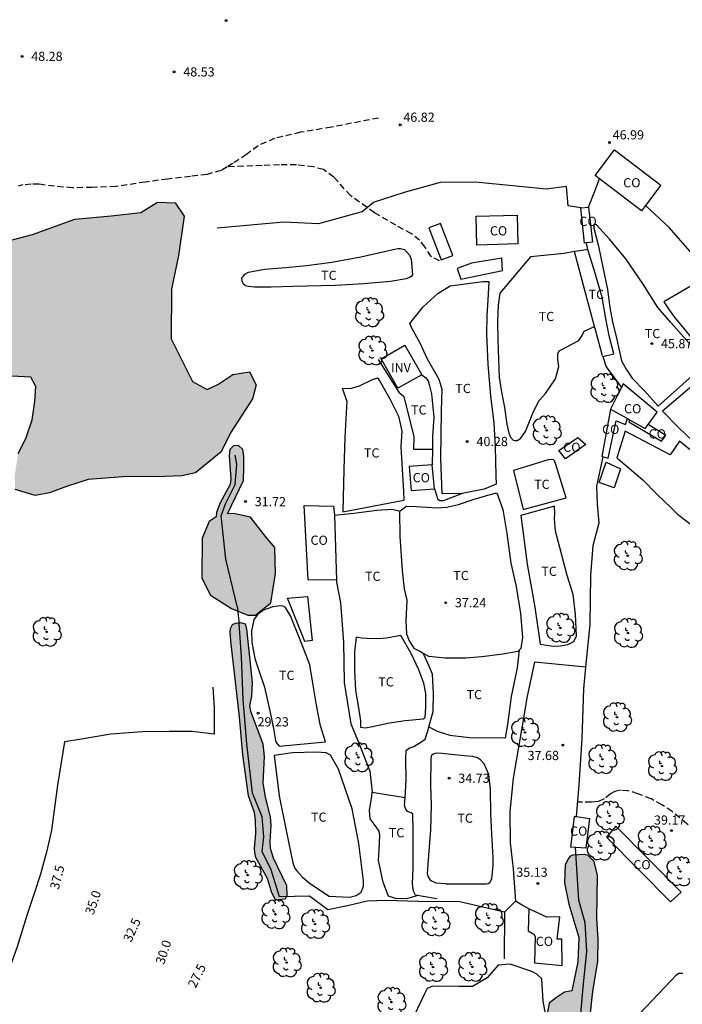
# Model space of a CAD drawing. Units: millimetres. Extents: x 587293 to 587647, y 4796539 to 4796791.
# Drawn here: x 587360 to 587414, y 4796648 to 4796728 of the extents above; entities that cross this region are included whole.
import ezdxf

# ---------------------------------------------------------------- set-up
doc = ezdxf.new("R2010")
doc.units = ezdxf.units.MM
doc.linetypes.add('TRAZOS_NORMALES', pattern=[0.75, 0.5, -0.25])
for name, color, linetype in [('020101', 3, 'CABEZA_TALUD'), ('020204', 9, 'Continuous'), ('020307', 24, 'Continuous'), ('020308', 9, 'Continuous'), ('050108', 4, 'Continuous'), ('060128', 7, 'TRAZOS_NORMALES'), ('070101', 9, 'ALAMBRADA'), ('070104', 3, 'Continuous'), ('070105', 6, 'Continuous'), ('070106', 6, 'Continuous'), ('070108', 9, 'VALLA'), ('080107', 9, 'Continuous'), ('080116', 9, 'Continuous'), ('080301', 9, 'Continuous'), ('100106', 63, 'Continuous'), ('100202', 3, 'Continuous'), ('100301', 7, 'Continuous'), ('100303', 7, 'Continuous'), ('990504', 63, 'Continuous')]:
    doc.layers.add(name, color=color, linetype=linetype)
doc.styles.add('ARIAL', font='ARIAL.TTF', dxfattribs={"height": 1})
doc.styles.add('ARIALI', font='ARIALI.TTF', dxfattribs={"height": 1})
doc.linetypes.add('ALAMBRADA', pattern='A,1,[203,DONOSTI.shx,S=0.1,R=0,X=0,Y=0],1', length=2)
doc.linetypes.add('CABEZA_TALUD', pattern='A,0.1,[204,DONOSTI.shx,S=0.15,R=0,X=0,Y=0],0,0.2', length=0.3)
doc.linetypes.add('VALLA', pattern='A,1,[200,DONOSTI.shx,S=0.1,R=0,X=0,Y=0],1', length=2)

# ---------------------------------------------------------------- blocks, each defined once
blk = doc.blocks.new('COTAPU')
blk.add_circle((0, 0), 0.075)
blk = doc.blocks.new('ARBOL')
blk.add_circle((0, 0), 0.0587)
for centre, radius, start, end in [((-0.564, 0.381), 0.532, 92.28, 254.58), ((-0.28, 0.855), 0.3, 359.28777, 173.60777), ((0.097, 0.97), 0.21, 23.15651, 160.46651), ((0.438, 0.881), 0.24, 301.57804, 139.32804), ((-0.091, 0.321), 0.12, 119.14, 310.56), ((0.656, 0.288), 0.443, 319.85562, 114.76562), ((0.819, -0.249), 0.383, 235.52754, 62.02753), ((-0.556, -0.339), 0.555, 142.64, 266.54), ((-0.039, -0.384), 0.21, 189.64, 323.88), ((0.299, -0.624), 0.532, 224.67, 0.24), ((-0.301, -0.676), 0.45, 213.78, 295.32)]:
    blk.add_arc(centre, radius, start, end)

msp = doc.modelspace()

# ---------------------------------------------------------------- hatches: boundary and pattern name
at = {"layer": '990504'}
for points in [[(587351.227, 4796695.99), (587350.439, 4796695.994), (587349.551, 4796696.094), (587348.979, 4796696.634), (587349.007, 4796697.41), (587349.315, 4796698.134), (587349.435, 4796698.846), (587349.843, 4796702.066), (587350.731, 4796704.374), (587354.475, 4796707.745), (587355.363, 4796708.749), (587356.515, 4796709.457), (587358.115, 4796709.785), (587361.259, 4796710.609), (587364.715, 4796711.853), (587367.659, 4796712.125), (587370.099, 4796712.413), (587371.451, 4796713.253), (587372.895, 4796713.189), (587373.619, 4796712.093), (587373.167, 4796708.893), (587372.583, 4796706.157), (587372.567, 4796702.093), (587374.303, 4796698.617), (587375.51, 4796697.957), (587376.374, 4796698.389), (587377.598, 4796699.189), (587378.938, 4796699.401), (587379.486, 4796698.361), (587379.186, 4796697.213), (587377.406, 4796694.437), (587376.638, 4796692.901), (587374.558, 4796691.169), (587373.418, 4796690.929), (587371.366, 4796690.845), (587368.982, 4796690.886), (587365.787, 4796690.622), (587364.023, 4796690.062), (587362.635, 4796689.546), (587361.463, 4796689.338), (587359.835, 4796689.806), (587359.799, 4796690.93), (587360.083, 4796692.758), (587360.707, 4796693.966), (587361.227, 4796695.486), (587361.443, 4796696.998), (587361.515, 4796698.218), (587361.111, 4796698.989), (587358.503, 4796699.118), (587357.103, 4796698.614), (587354.227, 4796697.878), (587352.395, 4796697.982), (587352.015, 4796697.366), (587351.903, 4796696.718)], [(587376.246, 4796687.945), (587376.243, 4796687.596), (587375.674, 4796687.194), (587375.082, 4796685.854), (587375.062, 4796682.598), (587375.778, 4796681.194), (587377.494, 4796680.126), (587378.814, 4796679.562), (587379.426, 4796679.558), (587380.69, 4796680.582), (587381.07, 4796682.962), (587381.018, 4796685.081), (587380.25, 4796685.993), (587379.038, 4796687.549), (587377.654, 4796687.865), (587377.154, 4796687.841), (587378.462, 4796690.549), (587378.498, 4796691.573), (587378.482, 4796692.513), (587378.406, 4796693.089), (587378.058, 4796693.409), (587377.654, 4796693.381), (587377.35, 4796693.089), (587377.302, 4796692.553), (587377.414, 4796690.693), (587377.37, 4796690.233), (587376.566, 4796688.717)], [(587377.43, 4796677.458), (587377.386, 4796678.234), (587377.422, 4796678.534), (587377.554, 4796678.818), (587377.81, 4796678.918), (587378.25, 4796678.982), (587378.594, 4796678.87), (587378.71, 4796678.458), (587379.174, 4796674.07), (587379.122, 4796672.97), (587378.942, 4796672.19), (587379.042, 4796671.73), (587380.038, 4796669.07), (587380.134, 4796668.038), (587380.042, 4796665.902), (587380.226, 4796664.722), (587380.638, 4796663.126), (587380.69, 4796662.418), (587380.606, 4796661.106), (587380.642, 4796660.578), (587380.893, 4796659.774), (587381.969, 4796657.526), (587381.993, 4796656.69), (587381.853, 4796656.406), (587381.077, 4796656.326), (587380.745, 4796657.018), (587380.405, 4796658.106), (587379.462, 4796659.822), (587379.378, 4796660.198), (587379.358, 4796660.566), (587379.462, 4796661.778), (587379.426, 4796662.85), (587379.35, 4796663.49), (587378.87, 4796664.826), (587378.402, 4796668.19), (587378.126, 4796671.29)], [(587404.697, 4796659.214), (587404.629, 4796657.75), (587404.985, 4796655.998), (587405.821, 4796653.298), (587405.713, 4796651.298), (587405.241, 4796648.93), (587404.645, 4796648.838), (587403.973, 4796648.382), (587403.393, 4796647.93), (587403.265, 4796647.186), (587403.285, 4796646.558), (587403.545, 4796646.07), (587404.928, 4796644.878), (587405.348, 4796643.71), (587404.492, 4796640.098), (587403.688, 4796639.178), (587403.232, 4796637.97), (587402.732, 4796635.778), (587402.7, 4796634.73), (587401.636, 4796634.474), (587400.484, 4796634.474), (587399.604, 4796634.366), (587399.268, 4796633.787), (587399.684, 4796633.335), (587400.152, 4796632.735), (587401.724, 4796632.207), (587403.9, 4796631.79), (587405.596, 4796630.674), (587407.228, 4796629.846), (587408.54, 4796629.882), (587409.22, 4796630.318), (587409.94, 4796630.33), (587410.248, 4796629.91), (587410.308, 4796629.318), (587410.572, 4796628.686), (587412.168, 4796628.134), (587412.984, 4796628.21), (587414.34, 4796629.038), (587415.036, 4796629.338), (587416.044, 4796629.33), (587416.732, 4796628.974), (587417.244, 4796628.09), (587417.992, 4796627.862), (587419.876, 4796627.566), (587420.62, 4796627.662), (587422.168, 4796627.702), (587422.572, 4796627.226), (587422.972, 4796627.026), (587423.496, 4796626.954), (587425.044, 4796626.966), (587427.227, 4796627.51), (587429.935, 4796628.51), (587431.363, 4796629.658), (587433.847, 4796630.262), (587437.027, 4796629.966), (587437.907, 4796629.954), (587439.059, 4796630.014), (587441.547, 4796630.294), (587444.239, 4796630.738), (587444.755, 4796631.018), (587445.067, 4796631.334), (587445.135, 4796631.722), (587445.115, 4796631.942), (587444.895, 4796632.17), (587443.595, 4796632.154), (587442.675, 4796631.986), (587441.759, 4796631.91), (587441.019, 4796631.946), (587440.699, 4796632.23), (587440.175, 4796632.538), (587439.563, 4796632.646), (587438.275, 4796632.562), (587437.643, 4796632.238), (587437.179, 4796631.658), (587436.475, 4796631.526), (587435.111, 4796631.47), (587429.864, 4796632.118), (587427.68, 4796632.122), (587425.244, 4796631.886), (587419.7, 4796630.934), (587416.396, 4796630.93), (587412.604, 4796631.198), (587409.412, 4796631.902), (587408.128, 4796632.986), (587406.808, 4796633.902), (587405.608, 4796635.282), (587405.34, 4796636.45), (587405.34, 4796637.194), (587406.232, 4796641.294), (587406.672, 4796642.918), (587406.728, 4796646.89), (587406.953, 4796648.878), (587407.365, 4796651.346), (587407.381, 4796653.134), (587407.285, 4796654.83), (587407.321, 4796658.354), (587407.057, 4796659.47), (587406.561, 4796659.97), (587406.249, 4796660.05), (587405.305, 4796659.998), (587405.113, 4796659.93), (587404.993, 4796659.782)]]:
    msp.add_hatch(color=256, dxfattribs=at).paths.add_polyline_path(points)

# ---------------------------------------------------------------- linework, layer by layer
at = {"layer": '020101'}
for points in [[(587392.993, 4796699.173, 40.328), (587393.336, 4796698.916, 40.317), (587393.528, 4796698.664, 40.281), (587393.612, 4796698.376, 40.273), (587393.784, 4796697.604, 40.181), (587393.996, 4796695.72, 39.949), (587393.88, 4796694.128, 39.713), (587393.871, 4796693.118, 39.408)], [(587393.871, 4796693.118, 39.408), (587393.859, 4796691.836, 39.021)], [(587394.028, 4796689.872, 38.929), (587394.22, 4796689.272, 38.985), (587394.288, 4796689.056, 38.953), (587394.476, 4796688.932, 38.925), (587394.768, 4796688.92, 38.925), (587396.274, 4796689.488, 39.392)], [(587396.274, 4796689.488, 39.392), (587396.328, 4796689.508, 39.409)], [(587385.884, 4796687.71, 34.709), (587386.032, 4796682.412, 34.304)], [(587386.032, 4796682.412, 34.304), (587386.036, 4796682.264, 34.293), (587386.384, 4796680.564, 33.833), (587386.604, 4796677.357, 33.433), (587386.66, 4796674.073, 33.105), (587387.224, 4796670.705, 32.837), (587387.835, 4796669.225, 32.645), (587388.771, 4796666.845, 32.149), (587388.943, 4796665.125, 32.117)], [(587393.574, 4796670.451, 35.41), (587393.919, 4796671.725, 35.837), (587393.959, 4796673.201, 35.893), (587393.867, 4796674.748, 35.893), (587393.487, 4796675.644, 35.893), (587393.118, 4796676.464, 35.995)], [(587391.632, 4796664.689, 33.788), (587391.719, 4796666.125, 34.245), (587391.711, 4796667.881, 34.261), (587391.715, 4796668.541, 34.269), (587391.939, 4796668.733, 34.281), (587392.351, 4796668.849, 34.297), (587392.999, 4796669.277, 34.625), (587393.263, 4796669.449, 34.781), (587393.511, 4796670.221, 35.333), (587393.574, 4796670.451, 35.41)], [(587392.669, 4796656.703, 32.438), (587391.751, 4796656.441, 32.021), (587390.843, 4796656.457, 31.781), (587390.295, 4796656.657, 31.521), (587389.851, 4796657.805, 31.441), (587389.483, 4796659.577, 31.521), (587389.527, 4796660.441, 31.605), (587389.587, 4796661.617, 31.701), (587389.511, 4796661.957, 31.697), (587389.275, 4796662.301, 31.677), (587388.783, 4796662.953, 31.625), (587388.747, 4796663.637, 31.729), (587388.915, 4796664.813, 32.081), (587388.943, 4796665.125, 32.117)], [(587392.669, 4796656.703, 32.904), (587392.487, 4796656.741, 32.893), (587392.319, 4796657.053, 32.877), (587392.251, 4796657.669, 32.881), (587392.295, 4796658.985, 32.913), (587392.307, 4796662.049, 33.485), (587392.263, 4796663.337, 33.801), (587392.131, 4796663.465, 33.741), (587391.823, 4796663.553, 33.693), (587391.667, 4796663.801, 33.605), (587391.595, 4796664.077, 33.593), (587391.632, 4796664.689, 33.788)], [(587394.223, 4796656.433, 32.949), (587392.947, 4796656.645, 32.921), (587392.669, 4796656.703, 32.904)]]:
    msp.add_polyline3d(points, dxfattribs=at)
at = {"layer": '050108'}
msp.add_polyline3d([(587393.568, 4796711.139, 44.009), (587394.579, 4796708.531, 43.487), (587395.532, 4796708.899, 43.493), (587394.521, 4796711.507, 44.015), (587393.568, 4796711.139, 44.009)], dxfattribs=at)
at = {"layer": '060128'}
for points in [[(587389.477, 4796720.099, 46.705), (587385.629, 4796719.363, 46.589), (587383.117, 4796718.943, 46.605), (587381.001, 4796718.44, 46.565), (587379.645, 4796717.848, 46.573), (587378.717, 4796717.136, 46.525), (587377.601, 4796716.404, 46.465), (587377.115, 4796716.118, 46.455)], [(587377.115, 4796716.118, 46.455), (587376.629, 4796715.832, 46.445), (587375.485, 4796715.508, 46.461), (587374.145, 4796715.344, 46.505), (587372.273, 4796715.128, 46.477), (587370.457, 4796714.888, 46.373), (587368.049, 4796714.52, 46.265), (587366.121, 4796714.444, 46.233), (587364.521, 4796714.42, 46.277), (587363.041, 4796714.54, 46.317), (587361.773, 4796714.704, 46.309), (587361.153, 4796714.72, 46.313), (587360.469, 4796714.652, 46.297), (587360.091, 4796714.543, 46.292)], [(587394.458, 4796708.465, 42.732), (587393.754, 4796708.805, 43.028), (587393.278, 4796709.588, 43.352), (587392.818, 4796710.144, 43.528), (587392.162, 4796710.676, 43.836), (587390.874, 4796711.36, 44.332), (587389.15, 4796712.389, 44.94), (587387.186, 4796713.781, 45.632), (587385.827, 4796715.28, 46.168), (587384.987, 4796715.896, 46.392), (587384.171, 4796716.121, 46.46), (587382.771, 4796716.289, 46.608), (587381.395, 4796716.281, 46.628), (587379.975, 4796716.233, 46.548), (587377.115, 4796716.118, 46.455)], [(587424.158, 4796658.216, 40.165), (587423.49, 4796658.316, 40.117), (587422.546, 4796658.536, 40.037), (587421.19, 4796659.056, 39.877), (587419.558, 4796659.716, 39.677), (587418.038, 4796660.356, 39.557), (587416.898, 4796660.836, 39.469), (587415.839, 4796661.488, 39.481), (587414.627, 4796662.564, 39.505), (587413.415, 4796663.552, 39.469), (587412.579, 4796664.112, 39.413), (587411.703, 4796664.58, 39.329), (587410.631, 4796665.012, 39.129), (587409.823, 4796665.248, 39.001), (587409.207, 4796665.288, 38.797), (587408.755, 4796665.196, 38.685), (587408.391, 4796664.988, 38.585), (587407.871, 4796664.58, 38.269), (587407.375, 4796664.368, 38.145), (587406.831, 4796664.308, 37.921), (587406.119, 4796664.321, 37.801), (587405.72, 4796664.325, 37.801)]]:
    msp.add_polyline3d(points, dxfattribs=at)
at = {"layer": '070101'}
for points in [[(587382.046, 4796680.946, 31.452), (587383.67, 4796681.078, 31.86), (587384.07, 4796677.494, 31.7), (587383.462, 4796677.43, 31.632), (587382.046, 4796680.946, 31.452)], [(587375.96, 4796673.693, 30.289), (587376.06, 4796672.021, 30.277), (587376.076, 4796669.877, 30.193), (587374.308, 4796670.073, 31.017), (587372.428, 4796670.093, 32.485), (587370.22, 4796670.057, 33.929), (587367.632, 4796669.869, 35.777), (587365.244, 4796669.449, 37.421), (587363.86, 4796669.233, 38.549), (587363.3, 4796665.697, 38.625), (587362.8, 4796662.034, 38.569), (587362.412, 4796660.346, 38.433), (587361.912, 4796658.438, 38.353), (587361.388, 4796656.878, 38.349), (587360.752, 4796655.01, 38.333), (587359.992, 4796652.538, 38.245), (587358.848, 4796649.338, 38.233), (587357.78, 4796647.818, 38.269), (587357.184, 4796645.93, 38.213), (587356.552, 4796644.422, 38.069), (587356.06, 4796642.966, 37.989), (587354.84, 4796641.326, 38.241)]]:
    msp.add_polyline3d(points, dxfattribs=at)
at = {"layer": '070104'}
for points in [[(587414.991, 4796701.543, 46.349), (587413.312, 4796703.443, 46.049), (587412.248, 4796704.655, 45.713), (587411.044, 4796706.567, 45.501), (587409.648, 4796708.619, 45.377), (587408.304, 4796710.227, 45.229), (587407.248, 4796711.391, 45.093), (587407.128, 4796711.435, 45.093), (587407.028, 4796711.419, 45.093), (587407.032, 4796711.131, 45.101), (587407.424, 4796709.671, 45.169), (587407.796, 4796707.819, 45.217), (587408.132, 4796706.119, 45.241), (587408.348, 4796704.643, 45.277), (587408.564, 4796703.487, 45.337), (587408.908, 4796702.059, 45.365), (587409.284, 4796700.303, 45.393), (587409.664, 4796699.635, 45.405), (587410.16, 4796698.903, 45.437), (587411.163, 4796697.851, 45.665), (587412.267, 4796696.623, 45.817), (587415.315, 4796699.335, 46.325)], [(587382.474, 4796706.357, 42.34), (587380.706, 4796706.321, 42.212), (587379.363, 4796706.301, 42.204), (587378.831, 4796706.357, 42.212), (587378.619, 4796706.433, 42.228), (587378.431, 4796706.593, 42.272), (587378.339, 4796706.817, 42.276), (587378.335, 4796707.069, 42.288), (587378.423, 4796707.185, 42.308), (587378.575, 4796707.381, 42.348), (587378.859, 4796707.525, 42.364), (587380.179, 4796707.789, 42.396), (587381.922, 4796707.913, 42.516), (587383.598, 4796708.069, 42.616), (587385.654, 4796708.365, 42.772), (587388.022, 4796708.801, 42.956), (587390.078, 4796709.241, 43.016), (587391.034, 4796709.461, 43.016), (587391.27, 4796709.461, 43.012), (587391.586, 4796709.385, 42.996), (587392.002, 4796708.933, 42.916), (587392.13, 4796708.597, 42.84), (587392.254, 4796707.313, 42.632), (587392.13, 4796707.193, 42.56), (587391.986, 4796707.109, 42.54), (587391.718, 4796707.001, 42.528), (587390.446, 4796706.769, 42.504), (587388.262, 4796706.593, 42.444), (587385.942, 4796706.437, 42.324), (587382.474, 4796706.357, 42.34)], [(587396.192, 4796706.976, 42.657), (587399.584, 4796707.663, 42.897), (587399.524, 4796708.667, 43.397), (587397.056, 4796708.267, 43.249), (587395.88, 4796707.839, 42.849), (587396.192, 4796706.976, 42.657)], [(587407.764, 4796700.653, 45.188), (587408.66, 4796700.875, 45.157), (587408.288, 4796702.351, 45.129), (587408.012, 4796703.747, 45.089), (587407.712, 4796705.487, 44.985), (587407.1, 4796707.551, 44.925), (587406.544, 4796709.375, 44.821)], [(587392.036, 4796703.352, 41.093), (587393.1, 4796704.708, 41.457), (587394.312, 4796705.788, 41.733), (587395.328, 4796706.416, 41.889), (587397.992, 4796706.783, 42.289), (587398.456, 4796706.775, 42.337), (587398.42, 4796705.755, 42.269), (587398.3, 4796703.984, 42.017), (587398.264, 4796702.496, 41.873), (587398.376, 4796700.02, 41.565), (587398.616, 4796697.452, 41.213), (587398.868, 4796695.232, 40.969), (587398.996, 4796693.332, 40.725), (587399.052, 4796690.944, 40.397), (587399.056, 4796690.256, 40.353), (587398.084, 4796689.844, 40.029), (587396.304, 4796689.488, 39.469), (587396.274, 4796689.488, 39.461)], [(587417.487, 4796702.307, 46.633), (587417.207, 4796703.063, 46.613), (587417.051, 4796703.935, 46.549), (587416.763, 4796704.939, 46.521), (587416.327, 4796705.987, 46.461), (587415.892, 4796706.735, 46.537), (587415.732, 4796706.855, 46.585), (587412.74, 4796705.115, 46.109), (587413.124, 4796704.551, 46.257), (587413.628, 4796703.819, 46.325), (587414.239, 4796703.107, 46.461), (587415.079, 4796702.067, 46.561), (587415.655, 4796701.367, 46.657), (587417.487, 4796702.307, 46.633)], [(587396.274, 4796689.488, 39.461), (587394.668, 4796689.468, 39.049), (587394.56, 4796692.376, 39.473), (587394.592, 4796694.256, 39.789), (587394.608, 4796696.24, 40.085), (587394.664, 4796697.96, 40.357), (587394.408, 4796698.792, 40.437), (587393.468, 4796700.432, 40.593), (587392.86, 4796701.752, 40.881), (587392.196, 4796702.98, 41.045), (587392.036, 4796703.352, 41.093)], [(587400.088, 4796694.412, 41.693), (587400.232, 4796694.072, 41.653), (587400.444, 4796693.836, 41.689), (587400.604, 4796693.808, 41.709), (587400.784, 4796693.808, 41.741), (587401.056, 4796693.988, 41.825), (587401.456, 4796694.556, 41.889), (587402.1, 4796696.18, 42.125), (587402.572, 4796697.068, 42.401), (587403.076, 4796697.652, 42.521), (587403.916, 4796698.84, 42.953), (587404.188, 4796699.836, 43.161), (587404.108, 4796700.42, 43.189), (587404.104, 4796700.88, 43.313), (587404.192, 4796701.112, 43.373), (587404.888, 4796701.463, 43.585), (587405.8, 4796701.967, 43.881), (587406.08, 4796702.379, 43.909), (587406.24, 4796702.739, 44.057), (587407.08, 4796703.107, 44.073)], [(587407.74, 4796700.723, 45.193), (587407.764, 4796700.653, 45.188)], [(587407.764, 4796700.653, 45.188), (587408.048, 4796699.827, 45.133), (587409.285, 4796698.145, 45.137)], [(587421.719, 4796689.887, 46.581), (587420.511, 4796691.467, 46.525), (587419.855, 4796692.643, 46.501), (587419.507, 4796693.611, 46.525), (587419.231, 4796694.919, 46.549), (587418.931, 4796696.463, 46.637), (587418.607, 4796697.879, 46.729), (587418.359, 4796699.215, 46.737), (587418.175, 4796700.199, 46.665), (587417.015, 4796699.655, 46.597), (587415.839, 4796698.939, 46.441), (587414.647, 4796697.919, 46.229), (587412.631, 4796696.211, 45.845), (587413.967, 4796694.831, 45.957), (587415.103, 4796693.751, 46.149), (587416.163, 4796692.783, 46.257), (587416.991, 4796692.067, 46.333), (587418.027, 4796691.179, 46.413), (587419.439, 4796689.755, 46.553), (587420.427, 4796688.706, 46.541)], [(587386.508, 4796698.092, 37.105), (587387.184, 4796698.04, 37.133), (587387.924, 4796698.256, 37.497), (587388.98, 4796698.78, 37.553), (587389.392, 4796698.912, 37.557), (587389.612, 4796698.592, 37.561), (587390.392, 4796697.204, 37.645), (587391.1, 4796695.784, 37.733), (587391.36, 4796694.572, 37.549), (587391.292, 4796693.288, 37.409), (587391.496, 4796689.66, 37.197), (587391.536, 4796688.96, 37.065)], [(587419.905, 4796688.242, 46.433), (587418.655, 4796689.536, 46.325), (587417.367, 4796690.896, 46.133), (587416.175, 4796691.952, 46.029), (587414.927, 4796693.024, 45.881), (587414.027, 4796693.751, 45.789), (587413.247, 4796692.656, 45.565), (587409.587, 4796694.568, 45.045), (587408.895, 4796692.388, 44.593), (587409.911, 4796691.56, 44.793), (587411.047, 4796690.564, 44.897), (587412.139, 4796689.468, 45.085), (587413.331, 4796688.328, 45.169), (587413.847, 4796687.8, 45.277), (587414.987, 4796686.928, 45.433), (587417.115, 4796685.282, 45.604)], [(587404.779, 4796689.144, 42.009), (587403.94, 4796691.864, 42.069), (587403.828, 4796692.152, 42.117), (587403.732, 4796692.232, 42.125), (587403.568, 4796692.272, 42.121), (587403.312, 4796692.248, 42.117), (587400.48, 4796691.352, 41.353), (587401.28, 4796688.184, 41.289), (587404.779, 4796689.144, 42.009)], [(587391.772, 4796688.444, 37.081), (587392.544, 4796688.432, 37.305), (587393.42, 4796688.368, 37.725), (587394.256, 4796688.328, 38.077), (587395.02, 4796688.388, 38.349), (587395.992, 4796688.6, 38.781), (587397.192, 4796689, 39.409), (587398.376, 4796689.356, 39.857), (587399.128, 4796689.552, 40.197), (587399.6, 4796688.192, 40.185), (587399.948, 4796686.216, 39.905), (587400.259, 4796683.816, 39.541), (587400.695, 4796681.904, 39.341), (587401.055, 4796679.712, 39.005), (587401.219, 4796677.788, 38.765), (587401.087, 4796676.844, 38.525), (587400.965, 4796676.732, 38.481)], [(587385.884, 4796687.71, 34.71), (587387.464, 4796687.876, 35.221), (587389.336, 4796688.136, 36.013), (587390.584, 4796688.224, 36.477), (587391.242, 4796688.038, 36.531)], [(587403.827, 4796688.464, 41.613), (587401.076, 4796687.688, 41.057), (587401.599, 4796683.72, 40.485), (587402.211, 4796680.22, 40.029), (587402.643, 4796677.192, 39.569), (587403.731, 4796677.048, 39.745), (587404.307, 4796677.064, 39.741), (587404.903, 4796677.176, 39.769), (587405.387, 4796677.428, 40.097), (587405.623, 4796677.892, 40.233), (587405.543, 4796679.612, 40.329), (587405.335, 4796681.248, 40.517), (587404.863, 4796682.8, 40.621), (587404.255, 4796685.08, 41.053), (587403.891, 4796686.428, 41.321), (587403.831, 4796687.44, 41.529), (587403.847, 4796687.844, 41.549), (587403.827, 4796688.464, 41.613)], [(587381.366, 4796668.886, 29.204), (587385.15, 4796669.254, 30.54), (587384.746, 4796670.534, 30.604), (587384.418, 4796672.238, 30.688), (587384.09, 4796674.194, 30.8), (587383.878, 4796675.53, 30.868), (587383.094, 4796677.558, 30.92), (587382.298, 4796679.522, 30.856), (587381.882, 4796680.194, 30.716), (587381.702, 4796680.302, 30.704), (587381.45, 4796680.318, 30.684), (587380.85, 4796680.254, 30.484), (587380.09, 4796679.99, 30.352), (587379.598, 4796679.626, 30.224), (587379.306, 4796679.202, 30.208), (587379.106, 4796678.298, 30.112), (587379.134, 4796677.362, 29.976), (587379.394, 4796676.046, 29.748), (587379.702, 4796675.058, 29.592), (587380.174, 4796673.706, 29.424), (587380.618, 4796671.77, 29.236), (587380.914, 4796670.326, 29.176), (587381.074, 4796669.35, 29.192), (587381.126, 4796669.186, 29.192), (587381.366, 4796668.886, 29.204)], [(587387.636, 4796677.777, 33.721), (587387.512, 4796676.577, 33.701), (587387.504, 4796675.057, 33.505), (587387.588, 4796673.433, 33.321), (587387.82, 4796672.189, 33.345), (587387.996, 4796670.949, 33.261), (587388.012, 4796670.449, 33.249), (587388.416, 4796670.385, 33.261), (587388.971, 4796670.501, 33.305), (587390.355, 4796670.781, 33.773), (587391.647, 4796670.981, 34.233), (587393.115, 4796671.105, 34.741), (587393.271, 4796671.221, 34.757), (587393.323, 4796672.081, 34.841), (587393.331, 4796673.193, 34.841), (587393.155, 4796674.013, 34.917), (587392.747, 4796675.104, 34.953), (587392.14, 4796676.456, 34.941), (587391.296, 4796677.9, 34.837), (587390.128, 4796677.688, 34.513), (587389.476, 4796677.652, 34.345), (587388.556, 4796677.665, 34.105), (587388.076, 4796677.693, 33.885), (587387.636, 4796677.777, 33.721)], [(587393.574, 4796670.451, 35.503), (587394.255, 4796670.121, 35.581), (587395.291, 4796669.773, 35.665), (587396.903, 4796669.601, 35.937), (587399.835, 4796669.58, 36.889), (587400.023, 4796670.656, 37.085), (587400.323, 4796672.928, 37.525), (587400.807, 4796675.272, 38.173), (587400.965, 4796676.732, 38.481)], [(587400.965, 4796676.732, 38.481), (587400.843, 4796676.62, 38.437), (587399.603, 4796676.376, 38.085), (587397.897, 4796676.164, 37.479), (587396.587, 4796676.064, 37.145), (587394.867, 4796676.072, 36.741), (587393.595, 4796676.2, 36.265)], [(587383.245, 4796658.234, 28.344), (587383.845, 4796657.714, 28.392), (587385.445, 4796656.666, 29.168), (587387.109, 4796656.586, 29.58), (587387.661, 4796656.718, 29.664), (587388.053, 4796656.982, 29.816), (587388.253, 4796657.466, 29.948), (587388.253, 4796657.906, 29.944), (587387.877, 4796660.954, 29.968), (587387.333, 4796663.782, 30.22), (587386.221, 4796667.01, 30.208), (587385.546, 4796668.146, 29.976), (587385.194, 4796668.346, 29.924), (587384.374, 4796668.406, 29.8), (587382.45, 4796668.35, 29.284), (587380.97, 4796668.134, 28.876), (587381.37, 4796664.834, 28.62), (587381.962, 4796661.862, 28.336), (587382.473, 4796659.374, 28.292), (587382.657, 4796658.914, 28.3), (587382.809, 4796658.726, 28.304), (587383.245, 4796658.234, 28.344)], [(587398.715, 4796658.073, 34.009), (587398.831, 4796659.165, 34.165), (587398.811, 4796659.789, 34.161), (587398.707, 4796661.745, 34.525), (587398.627, 4796663.369, 34.909), (587398.607, 4796665.381, 35.257), (587398.467, 4796666.585, 35.453), (587398.087, 4796667.449, 35.433), (587397.783, 4796667.777, 35.421), (587397.547, 4796667.945, 35.409), (587397.159, 4796668.041, 35.333), (587396.443, 4796668.101, 35.217), (587394.363, 4796668.305, 34.837), (587394.091, 4796668.297, 34.785), (587393.915, 4796668.245, 34.761), (587393.787, 4796668.129, 34.757), (587393.731, 4796667.929, 34.729), (587393.703, 4796665.681, 34.321), (587393.755, 4796664.069, 33.985), (587393.699, 4796662.065, 33.581), (587393.539, 4796659.973, 33.261), (587393.451, 4796658.509, 33.093), (587393.507, 4796658.241, 33.081), (587393.647, 4796658.021, 33.065), (587393.787, 4796657.917, 33.065), (587394.159, 4796657.749, 33.077), (587394.947, 4796657.677, 33.229), (587394.963, 4796657.661, 33.237), (587395.583, 4796657.657, 33.361), (587396.667, 4796657.669, 33.553), (587397.619, 4796657.649, 33.705), (587398.235, 4796657.661, 33.821), (587398.419, 4796657.697, 33.849), (587398.551, 4796657.777, 33.869), (587398.715, 4796658.073, 34.009)], [(587388.943, 4796665.125, 32.117), (587390.288, 4796664.907, 32.234), (587391.632, 4796664.689, 32.351)], [(587400.205, 4796651.11, 32.868), (587399.229, 4796651.042, 32.496), (587398.333, 4796649.986, 32.26), (587397.149, 4796649.29, 31.768), (587395.989, 4796649.286, 31.308), (587393.869, 4796649.326, 30.776), (587393.437, 4796649.138, 30.768), (587393.225, 4796648.698, 30.764), (587392.053, 4796646.246, 30.14)], [(587403.393, 4796645.458, 31.976), (587402.909, 4796648.102, 32.688), (587402.793, 4796649.926, 33.012), (587402.393, 4796650.294, 33.012), (587401.973, 4796650.518, 32.98), (587400.205, 4796651.11, 32.868)], [(587414.532, 4796631.47, 32.056), (587412.48, 4796631.698, 31.824), (587409.984, 4796632.338, 31.552), (587408.6, 4796632.934, 31.46), (587407.352, 4796633.718, 31.404), (587406.708, 4796634.438, 31.424), (587406.544, 4796634.754, 31.436), (587406.384, 4796635.206, 31.46), (587406.28, 4796635.754, 31.532), (587406.24, 4796636.262, 31.58), (587406.796, 4796641.074, 32.772), (587407.248, 4796643.722, 33.488), (587409.752, 4796645.99, 34.396), (587413.316, 4796649.754, 35.96), (587413.776, 4796650.246, 36.16), (587413.952, 4796650.366, 36.168), (587414.084, 4796650.39, 36.168), (587414.292, 4796650.39, 36.168)]]:
    msp.add_polyline3d(points, dxfattribs=at)
at = {"layer": '070105'}
for points in [[(587405.461, 4796709.213, 44.711), (587404.624, 4796709.071, 44.509), (587401.872, 4796708.783, 44.045), (587399.36, 4796705.835, 42.957), (587399.216, 4796704.848, 42.741), (587399.168, 4796703.496, 42.549), (587399.208, 4796702.028, 42.325), (587399.248, 4796700.392, 42.209), (587399.324, 4796698.984, 42.069), (587399.468, 4796697.912, 41.929), (587399.74, 4796696.516, 41.817), (587399.94, 4796695.14, 41.753), (587400.088, 4796694.412, 41.693)], [(587406.544, 4796709.375, 44.821), (587405.732, 4796709.259, 44.777), (587405.461, 4796709.213, 44.711)], [(587407.08, 4796703.107, 44.982), (587406.264, 4796706.159, 44.741), (587405.461, 4796709.213, 44.781)], [(587407.74, 4796700.723, 45.193), (587407.156, 4796702.823, 45.005), (587407.08, 4796703.107, 44.982)], [(587389.434, 4796700.416, 38.592), (587391.132, 4796697.752, 38.597), (587391.524, 4796697.4, 38.597), (587392.344, 4796694.124, 38.321), (587392.332, 4796693.092, 38.069), (587393.871, 4796693.118, 38.365)], [(587386.508, 4796698.092, 37.105), (587386.896, 4796697.016, 37.045), (587386.716, 4796694.08, 36.729), (587386.64, 4796691.444, 36.277), (587386.568, 4796687.988, 35.781), (587391.536, 4796688.96, 37.065)], [(587409.216, 4796691.492, 44.583), (587408.7, 4796689.944, 44.359), (587407.464, 4796690.388, 44.511), (587408.04, 4796692.036, 44.659), (587409.216, 4796691.492, 44.583)], [(587391.242, 4796688.038, 37.067), (587391.172, 4796687.984, 37.065), (587391.22, 4796685.984, 36.981), (587391.404, 4796683.212, 36.709), (587391.552, 4796681.72, 36.481), (587391.772, 4796680.792, 36.413), (587391.688, 4796679.104, 36.213), (587391.744, 4796678.052, 36.089), (587391.932, 4796677.52, 36.085), (587392.364, 4796676.872, 36.181), (587392.828, 4796676.624, 36.209), (587393.118, 4796676.464, 36.23)], [(587391.772, 4796688.444, 37.081), (587391.242, 4796688.038, 37.067)], [(587393.118, 4796676.464, 36.23), (587393.595, 4796676.2, 36.265)]]:
    msp.add_polyline3d(points, dxfattribs=at)
at = {"layer": '070106'}
for points in [[(587388.112, 4796712.452, 46.085), (587388.568, 4796712.838, 46.159), (587389.024, 4796713.223, 46.233)], [(587406.544, 4796709.375, 44.821), (587406.479, 4796709.647, 44.826), (587406.414, 4796709.92, 44.831)], [(587377.974, 4796680.206, 31.036), (587378.034, 4796679.546, 30.962), (587378.094, 4796678.886, 30.888)], [(587405.614, 4796663.144, 38.209), (587405.73, 4796664.435, 38.265), (587405.845, 4796665.725, 38.32)]]:
    msp.add_polyline3d(points, dxfattribs=at)
at = {"layer": '070108'}
for points in [[(587406.608, 4796712.851, 46.573), (587407.049, 4796713.996, 46.873), (587407.49, 4796715.14, 47.172)], [(587405.962, 4796712.777, 46.609), (587404.944, 4796712.935, 46.393), (587404.808, 4796714.523, 46.693), (587403.144, 4796714.303, 46.617), (587400.704, 4796714.547, 46.589), (587397.348, 4796714.863, 46.709), (587394.488, 4796714.851, 46.825), (587391.568, 4796714.035, 46.773), (587389.024, 4796713.223, 46.233)], [(587418.459, 4796702.423, 46.693), (587418.019, 4796703.879, 46.637), (587417.291, 4796705.775, 46.513), (587416.456, 4796707.307, 46.545), (587415.256, 4796708.783, 46.929), (587413.164, 4796711.167, 47.077), (587411.241, 4796712.967, 47.035)], [(587388.112, 4796712.452, 46.085), (587384.584, 4796711.484, 46.461), (587381.745, 4796711.616, 46.509), (587376.305, 4796711.124, 45.633)], [(587377.974, 4796680.206, 31.036), (587377.014, 4796684.142, 32.432), (587376.65, 4796687.657, 32.936), (587376.982, 4796688.637, 32.952), (587377.794, 4796690.221, 33.144), (587377.922, 4796691.889, 33.456), (587377.789, 4796692.623, 33.543)], [(587406.387, 4796675.318, 40.731), (587406.733, 4796678.805, 41.848), (587406.781, 4796682.797, 42.876), (587406.977, 4796685.257, 43.04), (587407.477, 4796687.093, 43.588), (587407.325, 4796688.609, 43.772), (587407.273, 4796690.101, 43.828), (587407.795, 4796692.476, 43.83)], [(587399.753, 4796655.342, 34.568), (587396.105, 4796656.186, 33.484), (587392.697, 4796656.222, 32.508), (587390.121, 4796656.31, 31.36), (587388.541, 4796656.254, 30.4), (587386.941, 4796655.882, 29.816), (587385.333, 4796655.538, 29.304), (587383.837, 4796656.646, 28.992), (587381.401, 4796656.614, 28.736), (587380.721, 4796658.81, 28.756), (587379.974, 4796660.286, 29.144), (587380.106, 4796661.494, 29.144), (587379.974, 4796663.138, 29.152), (587379.182, 4796665.066, 29.372), (587378.742, 4796669.086, 30.14), (587378.422, 4796672.702, 30.66), (587378.298, 4796676.182, 30.736), (587378.094, 4796678.886, 30.888)], [(587406.387, 4796675.318, 39.949), (587402.197, 4796675.745, 39.204), (587401.601, 4796672.973, 38.816), (587401.133, 4796670.229, 38.576), (587400.461, 4796666.286, 37.48), (587400.173, 4796663.522, 36.712), (587400.205, 4796661.006, 36.012), (587400.449, 4796658.882, 35.344), (587400.653, 4796656.246, 35.148)], [(587405.845, 4796665.725, 38.32), (587406.073, 4796669.509, 39.112), (587406.213, 4796673.573, 40.172), (587406.387, 4796675.318, 40.731)], [(587417.904, 4796630.402, 32.968), (587414.16, 4796630.474, 32.72), (587411.204, 4796630.874, 32.4), (587407.816, 4796631.698, 32.312), (587406.464, 4796633.102, 32.132), (587405.5, 4796634.054, 32.14), (587404.9, 4796635.006, 32.156), (587404.612, 4796636.93, 32.164), (587404.64, 4796637.534, 32.164), (587405.372, 4796640.686, 32.968), (587405.86, 4796643.094, 33.764), (587405.904, 4796646.41, 34.508), (587406.149, 4796649.23, 35.008), (587406.457, 4796652.15, 35.736), (587406.317, 4796654.486, 36.66), (587405.821, 4796656.334, 37.104), (587405.543, 4796660.628, 37.846)], [(587400.653, 4796656.246, 35.148), (587399.753, 4796655.342, 34.568)], [(587401.733, 4796655.626, 35.184), (587401.189, 4796655.936, 35.166), (587400.653, 4796656.246, 35.148)], [(587399.753, 4796655.342, 34.568), (587399.721, 4796651.546, 33.544)]]:
    msp.add_polyline3d(points, dxfattribs=at)
at = {"layer": '080107'}
for points in [[(587407.49, 4796715.14, 49.088), (587407.126, 4796715.418, 49.089), (587408.72, 4796717.507, 49.097), (587412.502, 4796714.62, 49.093), (587411.241, 4796712.967, 49.086)], [(587410.908, 4796712.531, 49.085), (587407.49, 4796715.14, 49.088)], [(587405.962, 4796712.777, 46.609), (587406.608, 4796712.851, 46.573)], [(587406.268, 4796709.903, 46.157), (587405.962, 4796712.777, 46.609)], [(587406.608, 4796712.851, 46.573), (587406.914, 4796709.977, 46.121), (587406.414, 4796709.92, 46.149)], [(587411.241, 4796712.967, 49.086), (587410.908, 4796712.531, 49.085)], [(587397.424, 4796712.103, 45.585), (587400.779, 4796712.198, 45.54), (587400.844, 4796709.835, 45.389), (587397.489, 4796709.74, 45.434), (587397.424, 4796712.103, 45.585)], [(587406.414, 4796709.92, 46.149), (587406.268, 4796709.903, 46.157)], [(587409.285, 4796698.145, 47.054), (587408.919, 4796697.411, 46.872), (587408.403, 4796696.379, 46.605)], [(587411.459, 4796695.111, 46.994), (587412.187, 4796696.135, 47.369), (587409.433, 4796698.443, 47.128), (587409.285, 4796698.145, 47.054)], [(587408.403, 4796696.379, 46.45), (587407.691, 4796692.5, 45.801), (587407.795, 4796692.476, 45.801)], [(587408.403, 4796696.379, 46.45), (587409.783, 4796695.596, 46.657)], [(587407.795, 4796692.476, 45.801), (587408.207, 4796692.384, 45.801), (587408.851, 4796695.42, 45.805), (587409.607, 4796695.116, 45.809), (587409.783, 4796695.596, 46.657)], [(587409.783, 4796695.596, 46.657), (587409.95, 4796695.501, 46.523)], [(587409.95, 4796695.501, 46.523), (587409.891, 4796695.332, 46.521), (587412.551, 4796693.764, 46.501), (587412.907, 4796694.232, 46.509), (587411.459, 4796695.111, 46.517)], [(587409.95, 4796695.501, 46.523), (587411.223, 4796694.78, 46.873), (587411.459, 4796695.111, 46.994)], [(587404.174, 4796693.009, 42.868), (587405.738, 4796694.057, 43.092), (587406.385, 4796693.473, 43.108), (587404.718, 4796692.305, 42.968), (587404.174, 4796693.009, 42.868)], [(587393.859, 4796691.836, 39.021), (587391.96, 4796691.688, 38.689)], [(587394.028, 4796689.872, 38.929), (587393.859, 4796691.836, 39.021)], [(587391.96, 4796691.688, 38.689), (587392.129, 4796689.724, 38.597), (587394.028, 4796689.872, 38.929)], [(587386.032, 4796682.412, 34.121), (587383.744, 4796682.448, 33.605), (587383.396, 4796688.504, 33.373), (587385.808, 4796688.452, 33.849), (587385.884, 4796687.71, 33.887)], [(587405.157, 4796660.654, 37.964), (587405.457, 4796663.166, 38.324), (587405.614, 4796663.144, 38.324)], [(587405.614, 4796663.144, 38.324), (587406.689, 4796662.994, 38.324), (587406.377, 4796660.574, 37.988), (587405.543, 4796660.628, 37.972)], [(587408.065, 4796661.462, 39.088), (587413.284, 4796656.198, 38.54), (587414.156, 4796656.97, 38.476), (587408.817, 4796662.37, 38.876), (587408.065, 4796661.462, 39.088)], [(587405.543, 4796660.628, 37.972), (587405.157, 4796660.654, 37.964)]]:
    msp.add_polyline3d(points, dxfattribs=at)
msp.add_polyline3d([(587401.733, 4796655.626, 35.716), (587401.665, 4796653.818, 35.68), (587402.125, 4796653.558, 35.66), (587402.241, 4796653.362, 35.664), (587402.193, 4796651.218, 35.132), (587404.453, 4796651.006, 35.252), (587404.409, 4796653.158, 35.42), (587404.037, 4796653.15, 35.576), (587404.261, 4796654.962, 35.976), (587403.201, 4796654.934, 35.936)], close=True, dxfattribs=at)
at = {"layer": '080116'}
for points in [[(587391.056, 4796698.08, 40.209), (587389.687, 4796700.483, 40.263), (587391.624, 4796701.576, 40.757), (587392.993, 4796699.173, 40.703)], [(587392.993, 4796699.173, 40.702), (587391.056, 4796698.08, 40.209)]]:
    msp.add_polyline3d(points, dxfattribs=at)
at = {"layer": '100106', "flags": 128}
for points, elevation in [([(587358.115, 4796709.785), (587361.259, 4796710.609), (587364.715, 4796711.853), (587367.659, 4796712.125), (587370.099, 4796712.413), (587371.451, 4796713.253), (587372.895, 4796713.189), (587373.619, 4796712.093), (587373.167, 4796708.893), (587372.583, 4796706.157), (587372.567, 4796702.093), (587374.303, 4796698.617), (587375.51, 4796697.957), (587376.374, 4796698.389), (587377.598, 4796699.189), (587378.938, 4796699.401), (587379.486, 4796698.361), (587379.186, 4796697.213), (587377.406, 4796694.437), (587376.638, 4796692.901), (587374.558, 4796691.169), (587373.418, 4796690.929), (587371.366, 4796690.845), (587368.982, 4796690.886), (587365.787, 4796690.622), (587364.023, 4796690.062), (587362.635, 4796689.546), (587361.463, 4796689.338), (587359.835, 4796689.806)], 43.157), ([(587360.083, 4796692.758), (587360.707, 4796693.966), (587361.227, 4796695.486), (587361.443, 4796696.998), (587361.515, 4796698.218), (587361.111, 4796698.989), (587358.503, 4796699.118)], 43.157), ([(587406.728, 4796646.89), (587406.953, 4796648.878), (587407.365, 4796651.346), (587407.381, 4796653.134), (587407.285, 4796654.83), (587407.321, 4796658.354), (587407.057, 4796659.47), (587406.561, 4796659.97), (587406.249, 4796660.05), (587405.305, 4796659.998), (587405.113, 4796659.93), (587404.993, 4796659.782), (587404.697, 4796659.214), (587404.629, 4796657.75), (587404.985, 4796655.998), (587405.821, 4796653.298), (587405.713, 4796651.298), (587405.241, 4796648.93), (587404.645, 4796648.838), (587403.973, 4796648.382), (587403.393, 4796647.93), (587403.265, 4796647.186)], 37.897)]:
    msp.add_lwpolyline(points, dxfattribs=dict(at, elevation=elevation))
for points, elevation in [([(587376.246, 4796687.945), (587376.243, 4796687.596), (587375.674, 4796687.194), (587375.082, 4796685.854), (587375.062, 4796682.598), (587375.778, 4796681.194), (587377.494, 4796680.126), (587378.814, 4796679.562), (587379.426, 4796679.558), (587380.69, 4796680.582), (587381.07, 4796682.962), (587381.018, 4796685.081), (587380.25, 4796685.993), (587379.038, 4796687.549), (587377.654, 4796687.865), (587377.154, 4796687.841), (587378.462, 4796690.549), (587378.498, 4796691.573), (587378.482, 4796692.513), (587378.406, 4796693.089), (587378.058, 4796693.409), (587377.654, 4796693.381), (587377.35, 4796693.089), (587377.302, 4796692.553), (587377.414, 4796690.693), (587377.37, 4796690.233), (587376.566, 4796688.717)], 32.821), ([(587377.43, 4796677.458), (587377.386, 4796678.234), (587377.422, 4796678.534), (587377.554, 4796678.818), (587377.81, 4796678.918), (587378.25, 4796678.982), (587378.594, 4796678.87), (587378.71, 4796678.458), (587379.174, 4796674.07), (587379.122, 4796672.97), (587378.942, 4796672.19), (587379.042, 4796671.73), (587380.038, 4796669.07), (587380.134, 4796668.038), (587380.042, 4796665.902), (587380.226, 4796664.722), (587380.638, 4796663.126), (587380.69, 4796662.418), (587380.606, 4796661.106), (587380.642, 4796660.578), (587380.893, 4796659.774), (587381.969, 4796657.526), (587381.993, 4796656.69), (587381.853, 4796656.406), (587381.077, 4796656.326), (587380.745, 4796657.018), (587380.405, 4796658.106), (587379.462, 4796659.822), (587379.378, 4796660.198), (587379.358, 4796660.566), (587379.462, 4796661.778), (587379.426, 4796662.85), (587379.35, 4796663.49), (587378.87, 4796664.826), (587378.402, 4796668.19), (587378.126, 4796671.29)], 30.737)]:
    msp.add_lwpolyline(points, close=True, dxfattribs=dict(at, elevation=elevation))

# ---------------------------------------------------------------- block references
at = {"layer": '020204', "rotation": 359.9987685839998}
for p in [(587377.035, 4796728.049, 47.565), (587360.4, 4796725.134, 48.278), (587372.8, 4796723.87, 48.534), (587391.247, 4796719.548, 46.82), (587408.318, 4796718.112, 46.985), (587411.759, 4796701.709, 45.87), (587396.712, 4796693.731, 40.28), (587378.624, 4796688.831, 31.72), (587394.948, 4796680.583, 37.244), (587379.66, 4796671.584, 29.228), (587404.491, 4796668.979, 37.68), (587395.227, 4796666.272, 34.732), (587413.359, 4796662.003, 39.168), (587402.471, 4796657.684, 35.132)]:
    msp.add_blockref('COTAPU', p, dxfattribs=at)
at = {"layer": '100202', "rotation": 359.9987685839998}
for p in [(587388.704, 4796704.26, 41.242), (587388.968, 4796701.144, 39.742), (587407.896, 4796698.088, 45.234), (587403.188, 4796694.64, 42.894), (587409.793, 4796684.421, 43.657), (587404.291, 4796678.524, 39.994), (587362.404, 4796678.205, 39.378), (587409.813, 4796678.113, 42.521), (587408.917, 4796671.249, 41.057), (587401.417, 4796670.005, 37.941), (587387.837, 4796667.97, 32.937), (587407.721, 4796667.821, 39.689), (587412.589, 4796667.261, 40.757), (587408.329, 4796663.201, 39.125), (587411.741, 4796661.181, 39.017), (587407.601, 4796660.766, 39.057), (587414.085, 4796658.673, 39.093), (587378.802, 4796658.37, 28.361), (587381.061, 4796655.174, 28.585), (587394.113, 4796654.586, 33.649), (587398.461, 4796654.87, 33.741), (587384.289, 4796654.382, 28.869), (587381.981, 4796651.246, 28.089), (587393.913, 4796650.87, 32.261), (587397.113, 4796650.886, 32.505), (587384.749, 4796649.186, 28.761), (587390.521, 4796648.026, 30.701)]:
    msp.add_blockref('ARBOL', p, dxfattribs=at)

# ---------------------------------------------------------------- texts
at = {"layer": '020307', "style": 'ARIALI'}
for s, rotation, p in [('37.5', 75.59177, (587363.381, 4796657.142, 37.499)), ('35.0', 71.12177, (587366.219, 4796655.079, 34.999)), ('32.5', 65.49077, (587369.293, 4796652.84, 32.499)), ('30.0', 71.96377, (587371.979, 4796651.032, 29.999)), ('27.5', 63.89477, (587374.559, 4796649.11, 27.499))]:
    msp.add_text(s, height=0.75, rotation=rotation, dxfattribs=at).set_placement(p)
at = {"layer": '020308', "style": 'ARIAL'}
for s, p in [('48.28', (587361.15, 4796724.759, 48.277)), ('48.53', (587373.55, 4796723.495, 48.533)), ('46.82', (587391.497, 4796719.798, 46.819)), ('46.99', (587408.568, 4796718.362, 46.984)), ('45.87', (587412.508, 4796701.334, 45.869)), ('40.28', (587397.462, 4796693.356, 40.279)), ('31.72', (587379.374, 4796688.456, 31.719)), ('37.24', (587395.698, 4796680.208, 37.243)), ('29.23', (587379.606, 4796670.496, 29.227)), ('37.68', (587401.63, 4796667.755, 37.679)), ('34.73', (587395.977, 4796665.897, 34.731)), ('39.17', (587411.937, 4796662.488, 39.167)), ('35.13', (587400.707, 4796658.236, 35.131))]:
    msp.add_text(s, height=0.75, rotation=359.99877, dxfattribs=at).set_placement(p)
at = {"layer": '080301', "style": 'ARIAL'}
for p in [(587409.425, 4796714.455), (587405.855, 4796711.305), (587398.555, 4796710.535), (587409.494, 4796696.026), (587407.704, 4796694.346), (587411.504, 4796693.976), (587404.535, 4796692.886), (587392.255, 4796690.406), (587383.925, 4796685.306), (587405.094, 4796661.587), (587410.254, 4796658.847), (587402.294, 4796652.597)]:
    msp.add_text('CO', height=0.75, rotation=359.99877, dxfattribs=at).set_placement(p)
at = {"layer": '100301', "style": 'ARIAL'}
for p in [(587384.789, 4796706.902), (587406.605, 4796705.349), (587402.533, 4796703.553), (587411.185, 4796702.157), (587395.734, 4796697.681), (587392.125, 4796695.93), (587388.281, 4796692.427), (587402.165, 4796689.866), (587388.369, 4796682.366), (587395.569, 4796682.43), (587402.752, 4796682.77), (587381.357, 4796674.287), (587389.449, 4796673.759), (587396.648, 4796672.722), (587383.968, 4796662.727), (587395.9, 4796662.643), (587390.308, 4796661.455)]:
    msp.add_text('TC', height=0.75, rotation=359.99877, dxfattribs=at).set_placement(p)
at = {"layer": '100303', "style": 'ARIAL'}
msp.add_text('INV', height=0.75, rotation=359.99877, dxfattribs=at).set_placement((587390.485, 4796699.376))

doc.saveas('drawing.dxf')
